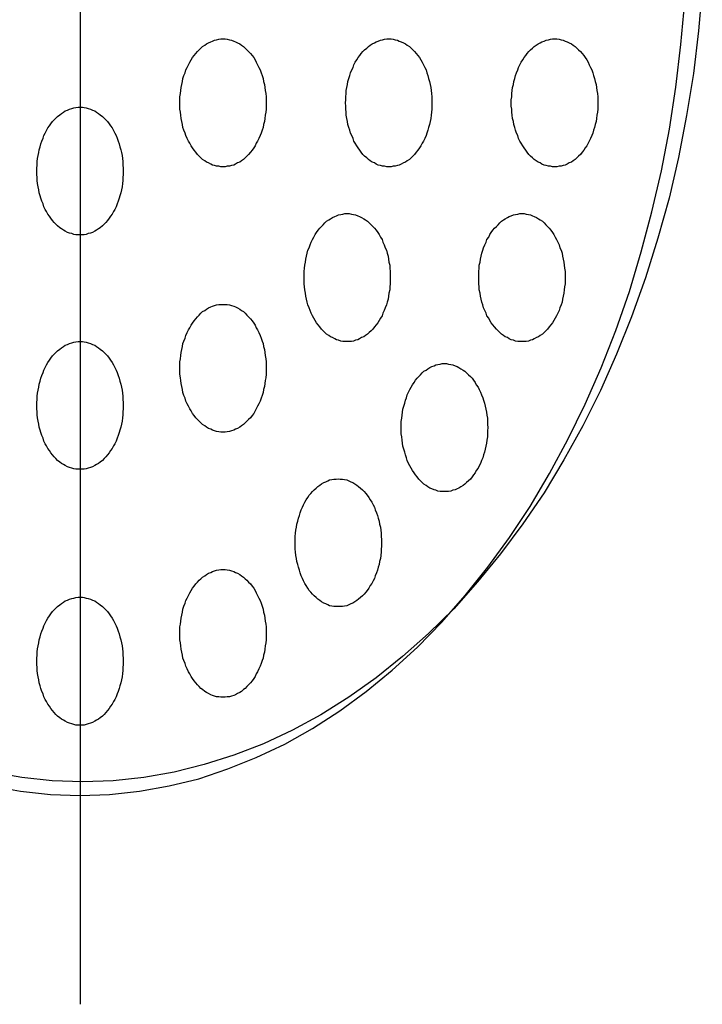
# Model space of a CAD drawing. Extents: x 319 to 3521, y 159 to 2381.
# Drawn here: x 1688 to 1704, y 1138 to 1161 of the extents above; entities that cross this region are included whole.
import ezdxf

# ---------------------------------------------------------------- set-up
doc = ezdxf.new("R2010")
doc.units = 0
doc.header["$LTSCALE"] = 100
doc.linetypes.add('CENTER', pattern=[2, 1.25, -0.25, 0.25, -0.25])
doc.layers.add('CENTER', color=3, linetype='CENTER')
doc.layers.add('SJC2', color=7, linetype='CONTINUOUS')

msp = doc.modelspace()

# ---------------------------------------------------------------- linework, layer by layer
at = {"layer": 'CENTER'}
msp.add_line((1689.73556, 1188.95886), (1689.73556, 1137.85657), dxfattribs=at)
at = {"layer": 'SJC2'}
for points in [[(1704.33, 1161.7, 0), (1704.24, 1160.7, 0), (1704.12, 1159.7, 0), (1703.96, 1158.71, 0), (1703.77, 1157.73, 0), (1703.55, 1156.77, 0), (1703.29, 1155.83, 0), (1703, 1154.9, 0), (1702.67, 1153.99, 0), (1702.32, 1153.11, 0), (1701.94, 1152.26, 0), (1701.53, 1151.43, 0), (1701.08, 1150.63, 0), (1700.62, 1149.86, 0), (1700.12, 1149.13, 0), (1699.6, 1148.43, 0), (1699.06, 1147.77, 0), (1698.5, 1147.14, 0), (1697.91, 1146.56, 0), (1697.3, 1146.02, 0), (1696.68, 1145.52, 0), (1696.04, 1145.06, 0), (1695.38, 1144.65, 0), (1694.72, 1144.29, 0), (1694.04, 1143.97, 0), (1693.34, 1143.7, 0), (1692.65, 1143.48, 0), (1691.94, 1143.3, 0), (1691.23, 1143.18, 0), (1690.51, 1143.1, 0), (1689.8, 1143.08, 0), (1689.08, 1143.1, 0), (1688.37, 1143.18, 0), (1687.65, 1143.3, 0)], [(1687.64, 1142.98, 0), (1688.34, 1142.86, 0), (1689.04, 1142.78, 0), (1689.74, 1142.76, 0), (1690.43, 1142.78, 0), (1691.13, 1142.86, 0), (1691.83, 1142.98, 0), (1692.52, 1143.15, 0), (1693.2, 1143.38, 0), (1693.87, 1143.65, 0), (1694.54, 1143.96, 0), (1695.19, 1144.33, 0), (1695.83, 1144.74, 0), (1696.45, 1145.2, 0), (1697.06, 1145.7, 0), (1697.65, 1146.24, 0), (1698.22, 1146.82, 0), (1698.77, 1147.45, 0), (1699.3, 1148.11, 0), (1699.81, 1148.81, 0), (1700.29, 1149.54, 0), (1700.75, 1150.31, 0), (1701.18, 1151.11, 0), (1701.58, 1151.94, 0), (1701.96, 1152.79, 0), (1702.3, 1153.67, 0), (1702.62, 1154.58, 0), (1702.9, 1155.51, 0), (1703.15, 1156.45, 0), (1703.37, 1157.41, 0), (1703.56, 1158.39, 0), (1703.71, 1159.38, 0), (1703.83, 1160.38, 0), (1703.92, 1161.38, 0)], [(1693.09, 1157.51, 0), (1693.04, 1157.51, 0), (1692.99, 1157.52, 0), (1692.94, 1157.52, 0), (1692.89, 1157.54, 0), (1692.84, 1157.55, 0), (1692.8, 1157.57, 0), (1692.75, 1157.6, 0), (1692.7, 1157.62, 0), (1692.66, 1157.65, 0), (1692.61, 1157.68, 0), (1692.57, 1157.72, 0), (1692.53, 1157.76, 0), (1692.49, 1157.8, 0), (1692.45, 1157.85, 0), (1692.41, 1157.9, 0), (1692.37, 1157.95, 0), (1692.34, 1158, 0), (1692.31, 1158.06, 0), (1692.28, 1158.11, 0), (1692.25, 1158.17, 0), (1692.22, 1158.24, 0), (1692.2, 1158.3, 0), (1692.17, 1158.37, 0), (1692.15, 1158.43, 0), (1692.14, 1158.5, 0), (1692.12, 1158.57, 0), (1692.11, 1158.64, 0), (1692.1, 1158.72, 0), (1692.09, 1158.79, 0), (1692.08, 1158.86, 0), (1692.08, 1158.93, 0), (1692.08, 1159.01, 0), (1692.08, 1159.08, 0), (1692.08, 1159.15, 0), (1692.09, 1159.23, 0), (1692.1, 1159.3, 0), (1692.11, 1159.37, 0), (1692.12, 1159.44, 0), (1692.14, 1159.51, 0), (1692.15, 1159.58, 0), (1692.17, 1159.65, 0), (1692.2, 1159.71, 0), (1692.22, 1159.78, 0), (1692.25, 1159.84, 0), (1692.28, 1159.9, 0), (1692.31, 1159.96, 0), (1692.34, 1160.02, 0), (1692.37, 1160.07, 0), (1692.41, 1160.12, 0), (1692.45, 1160.17, 0), (1692.49, 1160.21, 0), (1692.53, 1160.25, 0), (1692.57, 1160.29, 0), (1692.61, 1160.33, 0), (1692.66, 1160.36, 0), (1692.7, 1160.39, 0), (1692.75, 1160.42, 0), (1692.8, 1160.44, 0), (1692.84, 1160.46, 0), (1692.89, 1160.48, 0), (1692.94, 1160.49, 0), (1692.99, 1160.5, 0), (1693.04, 1160.51, 0), (1693.09, 1160.51, 0), (1693.14, 1160.51, 0), (1693.19, 1160.5, 0), (1693.24, 1160.49, 0), (1693.29, 1160.48, 0), (1693.34, 1160.46, 0), (1693.38, 1160.44, 0), (1693.43, 1160.42, 0), (1693.48, 1160.39, 0), (1693.52, 1160.36, 0), (1693.57, 1160.33, 0), (1693.61, 1160.29, 0), (1693.65, 1160.25, 0), (1693.69, 1160.21, 0), (1693.73, 1160.17, 0), (1693.77, 1160.12, 0), (1693.81, 1160.07, 0), (1693.84, 1160.02, 0), (1693.87, 1159.96, 0), (1693.9, 1159.9, 0), (1693.93, 1159.84, 0), (1693.96, 1159.78, 0), (1693.98, 1159.71, 0), (1694.01, 1159.65, 0), (1694.03, 1159.58, 0), (1694.04, 1159.51, 0), (1694.06, 1159.44, 0), (1694.07, 1159.37, 0), (1694.08, 1159.3, 0), (1694.09, 1159.23, 0), (1694.1, 1159.15, 0), (1694.1, 1159.08, 0), (1694.1, 1159.01, 0), (1694.1, 1158.93, 0), (1694.1, 1158.86, 0), (1694.09, 1158.79, 0), (1694.08, 1158.72, 0), (1694.07, 1158.64, 0), (1694.06, 1158.57, 0), (1694.04, 1158.5, 0), (1694.03, 1158.43, 0), (1694.01, 1158.37, 0), (1693.98, 1158.3, 0), (1693.96, 1158.24, 0), (1693.93, 1158.17, 0), (1693.9, 1158.11, 0), (1693.87, 1158.06, 0), (1693.84, 1158, 0), (1693.81, 1157.95, 0), (1693.77, 1157.9, 0), (1693.73, 1157.85, 0), (1693.69, 1157.8, 0), (1693.65, 1157.76, 0), (1693.61, 1157.72, 0), (1693.57, 1157.68, 0), (1693.52, 1157.65, 0), (1693.48, 1157.62, 0), (1693.43, 1157.6, 0), (1693.38, 1157.57, 0), (1693.34, 1157.55, 0), (1693.29, 1157.54, 0), (1693.24, 1157.52, 0), (1693.19, 1157.52, 0), (1693.14, 1157.51, 0), (1693.09, 1157.51, 0)], [(1696.98, 1157.51, 0), (1696.93, 1157.51, 0), (1696.88, 1157.52, 0), (1696.83, 1157.52, 0), (1696.78, 1157.54, 0), (1696.73, 1157.55, 0), (1696.68, 1157.57, 0), (1696.64, 1157.6, 0), (1696.59, 1157.62, 0), (1696.54, 1157.65, 0), (1696.5, 1157.68, 0), (1696.46, 1157.72, 0), (1696.41, 1157.76, 0), (1696.37, 1157.8, 0), (1696.33, 1157.85, 0), (1696.3, 1157.9, 0), (1696.26, 1157.95, 0), (1696.23, 1158, 0), (1696.19, 1158.06, 0), (1696.16, 1158.11, 0), (1696.14, 1158.17, 0), (1696.11, 1158.24, 0), (1696.08, 1158.3, 0), (1696.06, 1158.37, 0), (1696.04, 1158.43, 0), (1696.02, 1158.5, 0), (1696.01, 1158.57, 0), (1695.99, 1158.64, 0), (1695.98, 1158.72, 0), (1695.98, 1158.79, 0), (1695.97, 1158.86, 0), (1695.97, 1158.93, 0), (1695.96, 1159.01, 0), (1695.97, 1159.08, 0), (1695.97, 1159.15, 0), (1695.98, 1159.23, 0), (1695.98, 1159.3, 0), (1695.99, 1159.37, 0), (1696.01, 1159.44, 0), (1696.02, 1159.51, 0), (1696.04, 1159.58, 0), (1696.06, 1159.65, 0), (1696.08, 1159.71, 0), (1696.11, 1159.78, 0), (1696.14, 1159.84, 0), (1696.16, 1159.9, 0), (1696.19, 1159.96, 0), (1696.23, 1160.02, 0), (1696.26, 1160.07, 0), (1696.3, 1160.12, 0), (1696.33, 1160.17, 0), (1696.37, 1160.21, 0), (1696.41, 1160.25, 0), (1696.46, 1160.29, 0), (1696.5, 1160.33, 0), (1696.54, 1160.36, 0), (1696.59, 1160.39, 0), (1696.64, 1160.42, 0), (1696.68, 1160.44, 0), (1696.73, 1160.46, 0), (1696.78, 1160.48, 0), (1696.83, 1160.49, 0), (1696.88, 1160.5, 0), (1696.93, 1160.51, 0), (1696.98, 1160.51, 0), (1697.03, 1160.51, 0), (1697.08, 1160.5, 0), (1697.13, 1160.49, 0), (1697.18, 1160.48, 0), (1697.22, 1160.46, 0), (1697.27, 1160.44, 0), (1697.32, 1160.42, 0), (1697.37, 1160.39, 0), (1697.41, 1160.36, 0), (1697.46, 1160.33, 0), (1697.5, 1160.29, 0), (1697.54, 1160.25, 0), (1697.58, 1160.21, 0), (1697.62, 1160.17, 0), (1697.66, 1160.12, 0), (1697.7, 1160.07, 0), (1697.73, 1160.02, 0), (1697.76, 1159.96, 0), (1697.79, 1159.9, 0), (1697.82, 1159.84, 0), (1697.85, 1159.78, 0), (1697.87, 1159.71, 0), (1697.89, 1159.65, 0), (1697.91, 1159.58, 0), (1697.93, 1159.51, 0), (1697.95, 1159.44, 0), (1697.96, 1159.37, 0), (1697.97, 1159.3, 0), (1697.98, 1159.23, 0), (1697.99, 1159.15, 0), (1697.99, 1159.08, 0), (1697.99, 1159.01, 0), (1697.99, 1158.93, 0), (1697.99, 1158.86, 0), (1697.98, 1158.79, 0), (1697.97, 1158.72, 0), (1697.96, 1158.64, 0), (1697.95, 1158.57, 0), (1697.93, 1158.5, 0), (1697.91, 1158.43, 0), (1697.89, 1158.37, 0), (1697.87, 1158.3, 0), (1697.85, 1158.24, 0), (1697.82, 1158.17, 0), (1697.79, 1158.11, 0), (1697.76, 1158.06, 0), (1697.73, 1158, 0), (1697.7, 1157.95, 0), (1697.66, 1157.9, 0), (1697.62, 1157.85, 0), (1697.58, 1157.8, 0), (1697.54, 1157.76, 0), (1697.5, 1157.72, 0), (1697.46, 1157.68, 0), (1697.41, 1157.65, 0), (1697.37, 1157.62, 0), (1697.32, 1157.6, 0), (1697.27, 1157.57, 0), (1697.22, 1157.55, 0), (1697.18, 1157.54, 0), (1697.13, 1157.52, 0), (1697.08, 1157.52, 0), (1697.03, 1157.51, 0), (1696.98, 1157.51, 0)], [(1700.87, 1157.51, 0), (1700.82, 1157.51, 0), (1700.77, 1157.52, 0), (1700.72, 1157.52, 0), (1700.67, 1157.54, 0), (1700.62, 1157.55, 0), (1700.57, 1157.57, 0), (1700.53, 1157.6, 0), (1700.48, 1157.62, 0), (1700.43, 1157.65, 0), (1700.39, 1157.68, 0), (1700.35, 1157.72, 0), (1700.3, 1157.76, 0), (1700.26, 1157.8, 0), (1700.22, 1157.85, 0), (1700.19, 1157.9, 0), (1700.15, 1157.95, 0), (1700.12, 1158, 0), (1700.08, 1158.06, 0), (1700.05, 1158.11, 0), (1700.02, 1158.17, 0), (1700, 1158.24, 0), (1699.97, 1158.3, 0), (1699.95, 1158.37, 0), (1699.93, 1158.43, 0), (1699.91, 1158.5, 0), (1699.9, 1158.57, 0), (1699.88, 1158.64, 0), (1699.87, 1158.72, 0), (1699.86, 1158.79, 0), (1699.86, 1158.86, 0), (1699.85, 1158.93, 0), (1699.85, 1159.01, 0), (1699.85, 1159.08, 0), (1699.86, 1159.15, 0), (1699.86, 1159.23, 0), (1699.87, 1159.3, 0), (1699.88, 1159.37, 0), (1699.9, 1159.44, 0), (1699.91, 1159.51, 0), (1699.93, 1159.58, 0), (1699.95, 1159.65, 0), (1699.97, 1159.71, 0), (1700, 1159.78, 0), (1700.02, 1159.84, 0), (1700.05, 1159.9, 0), (1700.08, 1159.96, 0), (1700.12, 1160.02, 0), (1700.15, 1160.07, 0), (1700.19, 1160.12, 0), (1700.22, 1160.17, 0), (1700.26, 1160.21, 0), (1700.3, 1160.25, 0), (1700.35, 1160.29, 0), (1700.39, 1160.33, 0), (1700.43, 1160.36, 0), (1700.48, 1160.39, 0), (1700.53, 1160.42, 0), (1700.57, 1160.44, 0), (1700.62, 1160.46, 0), (1700.67, 1160.48, 0), (1700.72, 1160.49, 0), (1700.77, 1160.5, 0), (1700.82, 1160.51, 0), (1700.87, 1160.51, 0), (1700.92, 1160.51, 0), (1700.97, 1160.5, 0), (1701.02, 1160.49, 0), (1701.07, 1160.48, 0), (1701.11, 1160.46, 0), (1701.16, 1160.44, 0), (1701.21, 1160.42, 0), (1701.26, 1160.39, 0), (1701.3, 1160.36, 0), (1701.35, 1160.33, 0), (1701.39, 1160.29, 0), (1701.43, 1160.25, 0), (1701.47, 1160.21, 0), (1701.51, 1160.17, 0), (1701.55, 1160.12, 0), (1701.58, 1160.07, 0), (1701.62, 1160.02, 0), (1701.65, 1159.96, 0), (1701.68, 1159.9, 0), (1701.71, 1159.84, 0), (1701.74, 1159.78, 0), (1701.76, 1159.71, 0), (1701.78, 1159.65, 0), (1701.8, 1159.58, 0), (1701.82, 1159.51, 0), (1701.84, 1159.44, 0), (1701.85, 1159.37, 0), (1701.86, 1159.3, 0), (1701.87, 1159.23, 0), (1701.88, 1159.15, 0), (1701.88, 1159.08, 0), (1701.88, 1159.01, 0), (1701.88, 1158.93, 0), (1701.88, 1158.86, 0), (1701.87, 1158.79, 0), (1701.86, 1158.72, 0), (1701.85, 1158.64, 0), (1701.84, 1158.57, 0), (1701.82, 1158.5, 0), (1701.8, 1158.43, 0), (1701.78, 1158.37, 0), (1701.76, 1158.3, 0), (1701.74, 1158.24, 0), (1701.71, 1158.17, 0), (1701.68, 1158.11, 0), (1701.65, 1158.06, 0), (1701.62, 1158, 0), (1701.58, 1157.95, 0), (1701.55, 1157.9, 0), (1701.51, 1157.85, 0), (1701.47, 1157.8, 0), (1701.43, 1157.76, 0), (1701.39, 1157.72, 0), (1701.35, 1157.68, 0), (1701.3, 1157.65, 0), (1701.26, 1157.62, 0), (1701.21, 1157.6, 0), (1701.16, 1157.57, 0), (1701.11, 1157.55, 0), (1701.07, 1157.54, 0), (1701.02, 1157.52, 0), (1700.97, 1157.52, 0), (1700.92, 1157.51, 0), (1700.87, 1157.51, 0)], [(1689.74, 1155.91, 0), (1689.69, 1155.91, 0), (1689.64, 1155.91, 0), (1689.59, 1155.92, 0), (1689.54, 1155.94, 0), (1689.49, 1155.95, 0), (1689.44, 1155.97, 0), (1689.39, 1156, 0), (1689.35, 1156.02, 0), (1689.3, 1156.05, 0), (1689.26, 1156.08, 0), (1689.21, 1156.12, 0), (1689.17, 1156.16, 0), (1689.13, 1156.2, 0), (1689.09, 1156.25, 0), (1689.05, 1156.3, 0), (1689.02, 1156.35, 0), (1688.98, 1156.4, 0), (1688.95, 1156.46, 0), (1688.92, 1156.51, 0), (1688.89, 1156.57, 0), (1688.87, 1156.64, 0), (1688.84, 1156.7, 0), (1688.82, 1156.77, 0), (1688.8, 1156.83, 0), (1688.78, 1156.9, 0), (1688.77, 1156.97, 0), (1688.75, 1157.04, 0), (1688.74, 1157.12, 0), (1688.73, 1157.19, 0), (1688.73, 1157.26, 0), (1688.72, 1157.33, 0), (1688.72, 1157.41, 0), (1688.72, 1157.48, 0), (1688.73, 1157.55, 0), (1688.73, 1157.63, 0), (1688.74, 1157.7, 0), (1688.75, 1157.77, 0), (1688.77, 1157.84, 0), (1688.78, 1157.91, 0), (1688.8, 1157.98, 0), (1688.82, 1158.05, 0), (1688.84, 1158.11, 0), (1688.87, 1158.18, 0), (1688.89, 1158.24, 0), (1688.92, 1158.3, 0), (1688.95, 1158.36, 0), (1688.98, 1158.42, 0), (1689.02, 1158.47, 0), (1689.05, 1158.52, 0), (1689.09, 1158.57, 0), (1689.13, 1158.61, 0), (1689.17, 1158.65, 0), (1689.21, 1158.69, 0), (1689.26, 1158.73, 0), (1689.3, 1158.76, 0), (1689.35, 1158.79, 0), (1689.39, 1158.82, 0), (1689.44, 1158.84, 0), (1689.49, 1158.86, 0), (1689.54, 1158.88, 0), (1689.59, 1158.89, 0), (1689.64, 1158.9, 0), (1689.69, 1158.91, 0), (1689.74, 1158.91, 0), (1689.79, 1158.91, 0), (1689.83, 1158.9, 0), (1689.88, 1158.89, 0), (1689.93, 1158.88, 0), (1689.98, 1158.86, 0), (1690.03, 1158.84, 0), (1690.08, 1158.82, 0), (1690.12, 1158.79, 0), (1690.17, 1158.76, 0), (1690.21, 1158.73, 0), (1690.26, 1158.69, 0), (1690.3, 1158.65, 0), (1690.34, 1158.61, 0), (1690.38, 1158.57, 0), (1690.42, 1158.52, 0), (1690.45, 1158.47, 0), (1690.49, 1158.42, 0), (1690.52, 1158.36, 0), (1690.55, 1158.3, 0), (1690.58, 1158.24, 0), (1690.61, 1158.18, 0), (1690.63, 1158.11, 0), (1690.65, 1158.05, 0), (1690.67, 1157.98, 0), (1690.69, 1157.91, 0), (1690.71, 1157.84, 0), (1690.72, 1157.77, 0), (1690.73, 1157.7, 0), (1690.74, 1157.63, 0), (1690.74, 1157.55, 0), (1690.75, 1157.48, 0), (1690.75, 1157.41, 0), (1690.75, 1157.33, 0), (1690.74, 1157.26, 0), (1690.74, 1157.19, 0), (1690.73, 1157.12, 0), (1690.72, 1157.04, 0), (1690.71, 1156.97, 0), (1690.69, 1156.9, 0), (1690.67, 1156.83, 0), (1690.65, 1156.77, 0), (1690.63, 1156.7, 0), (1690.61, 1156.64, 0), (1690.58, 1156.57, 0), (1690.55, 1156.51, 0), (1690.52, 1156.46, 0), (1690.49, 1156.4, 0), (1690.45, 1156.35, 0), (1690.42, 1156.3, 0), (1690.38, 1156.25, 0), (1690.34, 1156.2, 0), (1690.3, 1156.16, 0), (1690.26, 1156.12, 0), (1690.21, 1156.08, 0), (1690.17, 1156.05, 0), (1690.12, 1156.02, 0), (1690.08, 1156, 0), (1690.03, 1155.97, 0), (1689.98, 1155.95, 0), (1689.93, 1155.94, 0), (1689.88, 1155.92, 0), (1689.83, 1155.91, 0), (1689.79, 1155.91, 0), (1689.74, 1155.91, 0)], [(1696, 1153.41, 0), (1695.95, 1153.41, 0), (1695.9, 1153.41, 0), (1695.85, 1153.42, 0), (1695.8, 1153.44, 0), (1695.75, 1153.45, 0), (1695.71, 1153.47, 0), (1695.66, 1153.5, 0), (1695.61, 1153.52, 0), (1695.57, 1153.55, 0), (1695.52, 1153.58, 0), (1695.48, 1153.62, 0), (1695.44, 1153.66, 0), (1695.4, 1153.7, 0), (1695.36, 1153.75, 0), (1695.32, 1153.8, 0), (1695.28, 1153.85, 0), (1695.25, 1153.9, 0), (1695.22, 1153.96, 0), (1695.19, 1154.01, 0), (1695.16, 1154.07, 0), (1695.13, 1154.14, 0), (1695.11, 1154.2, 0), (1695.08, 1154.27, 0), (1695.06, 1154.33, 0), (1695.05, 1154.4, 0), (1695.03, 1154.47, 0), (1695.02, 1154.54, 0), (1695.01, 1154.62, 0), (1695, 1154.69, 0), (1694.99, 1154.76, 0), (1694.99, 1154.83, 0), (1694.99, 1154.91, 0), (1694.99, 1154.98, 0), (1694.99, 1155.05, 0), (1695, 1155.13, 0), (1695.01, 1155.2, 0), (1695.02, 1155.27, 0), (1695.03, 1155.34, 0), (1695.05, 1155.41, 0), (1695.06, 1155.48, 0), (1695.08, 1155.55, 0), (1695.11, 1155.61, 0), (1695.13, 1155.68, 0), (1695.16, 1155.74, 0), (1695.19, 1155.8, 0), (1695.22, 1155.86, 0), (1695.25, 1155.92, 0), (1695.28, 1155.97, 0), (1695.32, 1156.02, 0), (1695.36, 1156.07, 0), (1695.4, 1156.11, 0), (1695.44, 1156.15, 0), (1695.48, 1156.19, 0), (1695.52, 1156.23, 0), (1695.57, 1156.26, 0), (1695.61, 1156.29, 0), (1695.66, 1156.32, 0), (1695.71, 1156.34, 0), (1695.75, 1156.36, 0), (1695.8, 1156.38, 0), (1695.85, 1156.39, 0), (1695.9, 1156.4, 0), (1695.95, 1156.41, 0), (1696, 1156.41, 0), (1696.05, 1156.41, 0), (1696.1, 1156.4, 0), (1696.15, 1156.39, 0), (1696.2, 1156.38, 0), (1696.25, 1156.36, 0), (1696.29, 1156.34, 0), (1696.34, 1156.32, 0), (1696.39, 1156.29, 0), (1696.43, 1156.26, 0), (1696.48, 1156.23, 0), (1696.52, 1156.19, 0), (1696.56, 1156.15, 0), (1696.6, 1156.11, 0), (1696.64, 1156.07, 0), (1696.68, 1156.02, 0), (1696.72, 1155.97, 0), (1696.75, 1155.92, 0), (1696.78, 1155.86, 0), (1696.82, 1155.8, 0), (1696.84, 1155.74, 0), (1696.87, 1155.68, 0), (1696.89, 1155.61, 0), (1696.92, 1155.55, 0), (1696.94, 1155.48, 0), (1696.96, 1155.41, 0), (1696.97, 1155.34, 0), (1696.98, 1155.27, 0), (1697, 1155.2, 0), (1697, 1155.13, 0), (1697.01, 1155.05, 0), (1697.01, 1154.98, 0), (1697.01, 1154.91, 0), (1697.01, 1154.83, 0), (1697.01, 1154.76, 0), (1697, 1154.69, 0), (1697, 1154.62, 0), (1696.98, 1154.54, 0), (1696.97, 1154.47, 0), (1696.96, 1154.4, 0), (1696.94, 1154.33, 0), (1696.92, 1154.27, 0), (1696.89, 1154.2, 0), (1696.87, 1154.14, 0), (1696.84, 1154.07, 0), (1696.82, 1154.01, 0), (1696.78, 1153.96, 0), (1696.75, 1153.9, 0), (1696.72, 1153.85, 0), (1696.68, 1153.8, 0), (1696.64, 1153.75, 0), (1696.6, 1153.7, 0), (1696.56, 1153.66, 0), (1696.52, 1153.62, 0), (1696.48, 1153.58, 0), (1696.43, 1153.55, 0), (1696.39, 1153.52, 0), (1696.34, 1153.5, 0), (1696.29, 1153.47, 0), (1696.25, 1153.45, 0), (1696.2, 1153.44, 0), (1696.15, 1153.42, 0), (1696.1, 1153.41, 0), (1696.05, 1153.41, 0), (1696, 1153.41, 0)], [(1700.1, 1153.41, 0), (1700.05, 1153.41, 0), (1700, 1153.41, 0), (1699.95, 1153.42, 0), (1699.9, 1153.44, 0), (1699.85, 1153.45, 0), (1699.8, 1153.47, 0), (1699.76, 1153.5, 0), (1699.71, 1153.52, 0), (1699.67, 1153.55, 0), (1699.62, 1153.58, 0), (1699.58, 1153.62, 0), (1699.54, 1153.66, 0), (1699.5, 1153.7, 0), (1699.46, 1153.75, 0), (1699.42, 1153.8, 0), (1699.38, 1153.85, 0), (1699.35, 1153.9, 0), (1699.32, 1153.96, 0), (1699.28, 1154.01, 0), (1699.26, 1154.07, 0), (1699.23, 1154.14, 0), (1699.2, 1154.2, 0), (1699.18, 1154.27, 0), (1699.16, 1154.33, 0), (1699.14, 1154.4, 0), (1699.13, 1154.47, 0), (1699.12, 1154.54, 0), (1699.1, 1154.62, 0), (1699.1, 1154.69, 0), (1699.09, 1154.76, 0), (1699.09, 1154.83, 0), (1699.09, 1154.91, 0), (1699.09, 1154.98, 0), (1699.09, 1155.05, 0), (1699.1, 1155.13, 0), (1699.1, 1155.2, 0), (1699.12, 1155.27, 0), (1699.13, 1155.34, 0), (1699.14, 1155.41, 0), (1699.16, 1155.48, 0), (1699.18, 1155.55, 0), (1699.2, 1155.61, 0), (1699.23, 1155.68, 0), (1699.26, 1155.74, 0), (1699.28, 1155.8, 0), (1699.32, 1155.86, 0), (1699.35, 1155.92, 0), (1699.38, 1155.97, 0), (1699.42, 1156.02, 0), (1699.46, 1156.07, 0), (1699.5, 1156.11, 0), (1699.54, 1156.15, 0), (1699.58, 1156.19, 0), (1699.62, 1156.23, 0), (1699.67, 1156.26, 0), (1699.71, 1156.29, 0), (1699.76, 1156.32, 0), (1699.8, 1156.34, 0), (1699.85, 1156.36, 0), (1699.9, 1156.38, 0), (1699.95, 1156.39, 0), (1700, 1156.4, 0), (1700.05, 1156.41, 0), (1700.1, 1156.41, 0), (1700.15, 1156.41, 0), (1700.2, 1156.4, 0), (1700.25, 1156.39, 0), (1700.3, 1156.38, 0), (1700.35, 1156.36, 0), (1700.39, 1156.34, 0), (1700.44, 1156.32, 0), (1700.49, 1156.29, 0), (1700.53, 1156.26, 0), (1700.58, 1156.23, 0), (1700.62, 1156.19, 0), (1700.66, 1156.15, 0), (1700.7, 1156.11, 0), (1700.74, 1156.07, 0), (1700.78, 1156.02, 0), (1700.82, 1155.97, 0), (1700.85, 1155.92, 0), (1700.88, 1155.86, 0), (1700.91, 1155.8, 0), (1700.94, 1155.74, 0), (1700.97, 1155.68, 0), (1700.99, 1155.61, 0), (1701.02, 1155.55, 0), (1701.04, 1155.48, 0), (1701.05, 1155.41, 0), (1701.07, 1155.34, 0), (1701.08, 1155.27, 0), (1701.09, 1155.2, 0), (1701.1, 1155.13, 0), (1701.11, 1155.05, 0), (1701.11, 1154.98, 0), (1701.11, 1154.91, 0), (1701.11, 1154.83, 0), (1701.11, 1154.76, 0), (1701.1, 1154.69, 0), (1701.09, 1154.62, 0), (1701.08, 1154.54, 0), (1701.07, 1154.47, 0), (1701.05, 1154.4, 0), (1701.04, 1154.33, 0), (1701.02, 1154.27, 0), (1700.99, 1154.2, 0), (1700.97, 1154.14, 0), (1700.94, 1154.07, 0), (1700.91, 1154.01, 0), (1700.88, 1153.96, 0), (1700.85, 1153.9, 0), (1700.82, 1153.85, 0), (1700.78, 1153.8, 0), (1700.74, 1153.75, 0), (1700.7, 1153.7, 0), (1700.66, 1153.66, 0), (1700.62, 1153.62, 0), (1700.58, 1153.58, 0), (1700.53, 1153.55, 0), (1700.49, 1153.52, 0), (1700.44, 1153.5, 0), (1700.39, 1153.47, 0), (1700.35, 1153.45, 0), (1700.3, 1153.44, 0), (1700.25, 1153.42, 0), (1700.2, 1153.41, 0), (1700.15, 1153.41, 0), (1700.1, 1153.41, 0)], [(1693.09, 1151.28, 0), (1693.04, 1151.28, 0), (1692.99, 1151.29, 0), (1692.94, 1151.3, 0), (1692.89, 1151.31, 0), (1692.84, 1151.33, 0), (1692.8, 1151.35, 0), (1692.75, 1151.37, 0), (1692.7, 1151.4, 0), (1692.66, 1151.43, 0), (1692.61, 1151.46, 0), (1692.57, 1151.5, 0), (1692.53, 1151.54, 0), (1692.49, 1151.58, 0), (1692.45, 1151.62, 0), (1692.41, 1151.67, 0), (1692.37, 1151.72, 0), (1692.34, 1151.78, 0), (1692.31, 1151.83, 0), (1692.28, 1151.89, 0), (1692.25, 1151.95, 0), (1692.22, 1152.01, 0), (1692.2, 1152.08, 0), (1692.17, 1152.14, 0), (1692.15, 1152.21, 0), (1692.14, 1152.28, 0), (1692.12, 1152.35, 0), (1692.11, 1152.42, 0), (1692.1, 1152.49, 0), (1692.09, 1152.56, 0), (1692.08, 1152.64, 0), (1692.08, 1152.71, 0), (1692.08, 1152.78, 0), (1692.08, 1152.86, 0), (1692.08, 1152.93, 0), (1692.09, 1153, 0), (1692.1, 1153.08, 0), (1692.11, 1153.15, 0), (1692.12, 1153.22, 0), (1692.14, 1153.29, 0), (1692.15, 1153.36, 0), (1692.17, 1153.42, 0), (1692.2, 1153.49, 0), (1692.22, 1153.55, 0), (1692.25, 1153.62, 0), (1692.28, 1153.68, 0), (1692.31, 1153.73, 0), (1692.34, 1153.79, 0), (1692.37, 1153.84, 0), (1692.41, 1153.89, 0), (1692.45, 1153.94, 0), (1692.49, 1153.99, 0), (1692.53, 1154.03, 0), (1692.57, 1154.07, 0), (1692.61, 1154.11, 0), (1692.66, 1154.14, 0), (1692.7, 1154.17, 0), (1692.75, 1154.2, 0), (1692.8, 1154.22, 0), (1692.84, 1154.24, 0), (1692.89, 1154.25, 0), (1692.94, 1154.27, 0), (1692.99, 1154.28, 0), (1693.04, 1154.28, 0), (1693.09, 1154.28, 0), (1693.14, 1154.28, 0), (1693.19, 1154.28, 0), (1693.24, 1154.27, 0), (1693.29, 1154.25, 0), (1693.34, 1154.24, 0), (1693.38, 1154.22, 0), (1693.43, 1154.2, 0), (1693.48, 1154.17, 0), (1693.52, 1154.14, 0), (1693.57, 1154.11, 0), (1693.61, 1154.07, 0), (1693.65, 1154.03, 0), (1693.69, 1153.99, 0), (1693.73, 1153.94, 0), (1693.77, 1153.89, 0), (1693.81, 1153.84, 0), (1693.84, 1153.79, 0), (1693.87, 1153.73, 0), (1693.9, 1153.68, 0), (1693.93, 1153.62, 0), (1693.96, 1153.55, 0), (1693.98, 1153.49, 0), (1694.01, 1153.42, 0), (1694.03, 1153.36, 0), (1694.04, 1153.29, 0), (1694.06, 1153.22, 0), (1694.07, 1153.15, 0), (1694.08, 1153.08, 0), (1694.09, 1153, 0), (1694.1, 1152.93, 0), (1694.1, 1152.86, 0), (1694.1, 1152.78, 0), (1694.1, 1152.71, 0), (1694.1, 1152.64, 0), (1694.09, 1152.56, 0), (1694.08, 1152.49, 0), (1694.07, 1152.42, 0), (1694.06, 1152.35, 0), (1694.04, 1152.28, 0), (1694.03, 1152.21, 0), (1694.01, 1152.14, 0), (1693.98, 1152.08, 0), (1693.96, 1152.01, 0), (1693.93, 1151.95, 0), (1693.9, 1151.89, 0), (1693.87, 1151.83, 0), (1693.84, 1151.78, 0), (1693.81, 1151.72, 0), (1693.77, 1151.67, 0), (1693.73, 1151.62, 0), (1693.69, 1151.58, 0), (1693.65, 1151.54, 0), (1693.61, 1151.5, 0), (1693.57, 1151.46, 0), (1693.52, 1151.43, 0), (1693.48, 1151.4, 0), (1693.43, 1151.37, 0), (1693.38, 1151.35, 0), (1693.34, 1151.33, 0), (1693.29, 1151.31, 0), (1693.24, 1151.3, 0), (1693.19, 1151.29, 0), (1693.14, 1151.28, 0), (1693.09, 1151.28, 0)], [(1689.74, 1150.41, 0), (1689.69, 1150.41, 0), (1689.64, 1150.41, 0), (1689.59, 1150.42, 0), (1689.54, 1150.44, 0), (1689.49, 1150.45, 0), (1689.44, 1150.47, 0), (1689.39, 1150.5, 0), (1689.35, 1150.52, 0), (1689.3, 1150.55, 0), (1689.26, 1150.58, 0), (1689.21, 1150.62, 0), (1689.17, 1150.66, 0), (1689.13, 1150.7, 0), (1689.09, 1150.75, 0), (1689.05, 1150.8, 0), (1689.02, 1150.85, 0), (1688.98, 1150.9, 0), (1688.95, 1150.96, 0), (1688.92, 1151.01, 0), (1688.89, 1151.07, 0), (1688.87, 1151.14, 0), (1688.84, 1151.2, 0), (1688.82, 1151.27, 0), (1688.8, 1151.33, 0), (1688.78, 1151.4, 0), (1688.77, 1151.47, 0), (1688.75, 1151.54, 0), (1688.74, 1151.62, 0), (1688.73, 1151.69, 0), (1688.73, 1151.76, 0), (1688.72, 1151.83, 0), (1688.72, 1151.91, 0), (1688.72, 1151.98, 0), (1688.73, 1152.05, 0), (1688.73, 1152.13, 0), (1688.74, 1152.2, 0), (1688.75, 1152.27, 0), (1688.77, 1152.34, 0), (1688.78, 1152.41, 0), (1688.8, 1152.48, 0), (1688.82, 1152.55, 0), (1688.84, 1152.61, 0), (1688.87, 1152.68, 0), (1688.89, 1152.74, 0), (1688.92, 1152.8, 0), (1688.95, 1152.86, 0), (1688.98, 1152.92, 0), (1689.02, 1152.97, 0), (1689.05, 1153.02, 0), (1689.09, 1153.07, 0), (1689.13, 1153.11, 0), (1689.17, 1153.15, 0), (1689.21, 1153.19, 0), (1689.26, 1153.23, 0), (1689.3, 1153.26, 0), (1689.35, 1153.29, 0), (1689.39, 1153.32, 0), (1689.44, 1153.34, 0), (1689.49, 1153.36, 0), (1689.54, 1153.38, 0), (1689.59, 1153.39, 0), (1689.64, 1153.4, 0), (1689.69, 1153.41, 0), (1689.74, 1153.41, 0), (1689.79, 1153.41, 0), (1689.83, 1153.4, 0), (1689.88, 1153.39, 0), (1689.93, 1153.38, 0), (1689.98, 1153.36, 0), (1690.03, 1153.34, 0), (1690.08, 1153.32, 0), (1690.12, 1153.29, 0), (1690.17, 1153.26, 0), (1690.21, 1153.23, 0), (1690.26, 1153.19, 0), (1690.3, 1153.15, 0), (1690.34, 1153.11, 0), (1690.38, 1153.07, 0), (1690.42, 1153.02, 0), (1690.45, 1152.97, 0), (1690.49, 1152.92, 0), (1690.52, 1152.86, 0), (1690.55, 1152.8, 0), (1690.58, 1152.74, 0), (1690.61, 1152.68, 0), (1690.63, 1152.61, 0), (1690.65, 1152.55, 0), (1690.67, 1152.48, 0), (1690.69, 1152.41, 0), (1690.71, 1152.34, 0), (1690.72, 1152.27, 0), (1690.73, 1152.2, 0), (1690.74, 1152.13, 0), (1690.74, 1152.05, 0), (1690.75, 1151.98, 0), (1690.75, 1151.91, 0), (1690.75, 1151.83, 0), (1690.74, 1151.76, 0), (1690.74, 1151.69, 0), (1690.73, 1151.62, 0), (1690.72, 1151.54, 0), (1690.71, 1151.47, 0), (1690.69, 1151.4, 0), (1690.67, 1151.33, 0), (1690.65, 1151.27, 0), (1690.63, 1151.2, 0), (1690.61, 1151.14, 0), (1690.58, 1151.07, 0), (1690.55, 1151.01, 0), (1690.52, 1150.96, 0), (1690.49, 1150.9, 0), (1690.45, 1150.85, 0), (1690.42, 1150.8, 0), (1690.38, 1150.75, 0), (1690.34, 1150.7, 0), (1690.3, 1150.66, 0), (1690.26, 1150.62, 0), (1690.21, 1150.58, 0), (1690.17, 1150.55, 0), (1690.12, 1150.52, 0), (1690.08, 1150.5, 0), (1690.03, 1150.47, 0), (1689.98, 1150.45, 0), (1689.93, 1150.44, 0), (1689.88, 1150.42, 0), (1689.83, 1150.41, 0), (1689.79, 1150.41, 0), (1689.74, 1150.41, 0)], [(1698.28, 1149.89, 0), (1698.23, 1149.89, 0), (1698.18, 1149.89, 0), (1698.13, 1149.9, 0), (1698.08, 1149.92, 0), (1698.04, 1149.93, 0), (1697.99, 1149.95, 0), (1697.94, 1149.97, 0), (1697.89, 1150, 0), (1697.85, 1150.03, 0), (1697.8, 1150.06, 0), (1697.76, 1150.1, 0), (1697.72, 1150.14, 0), (1697.68, 1150.18, 0), (1697.64, 1150.23, 0), (1697.6, 1150.28, 0), (1697.57, 1150.33, 0), (1697.53, 1150.38, 0), (1697.5, 1150.44, 0), (1697.47, 1150.49, 0), (1697.44, 1150.55, 0), (1697.41, 1150.62, 0), (1697.39, 1150.68, 0), (1697.37, 1150.75, 0), (1697.35, 1150.81, 0), (1697.33, 1150.88, 0), (1697.31, 1150.95, 0), (1697.3, 1151.02, 0), (1697.29, 1151.09, 0), (1697.28, 1151.17, 0), (1697.27, 1151.24, 0), (1697.27, 1151.31, 0), (1697.27, 1151.39, 0), (1697.27, 1151.46, 0), (1697.27, 1151.53, 0), (1697.28, 1151.61, 0), (1697.29, 1151.68, 0), (1697.3, 1151.75, 0), (1697.31, 1151.82, 0), (1697.33, 1151.89, 0), (1697.35, 1151.96, 0), (1697.37, 1152.03, 0), (1697.39, 1152.09, 0), (1697.41, 1152.16, 0), (1697.44, 1152.22, 0), (1697.47, 1152.28, 0), (1697.5, 1152.34, 0), (1697.53, 1152.39, 0), (1697.57, 1152.45, 0), (1697.6, 1152.5, 0), (1697.64, 1152.55, 0), (1697.68, 1152.59, 0), (1697.72, 1152.63, 0), (1697.76, 1152.67, 0), (1697.8, 1152.71, 0), (1697.85, 1152.74, 0), (1697.89, 1152.77, 0), (1697.94, 1152.8, 0), (1697.99, 1152.82, 0), (1698.04, 1152.84, 0), (1698.08, 1152.86, 0), (1698.13, 1152.87, 0), (1698.18, 1152.88, 0), (1698.23, 1152.89, 0), (1698.28, 1152.89, 0), (1698.33, 1152.89, 0), (1698.38, 1152.88, 0), (1698.43, 1152.87, 0), (1698.48, 1152.86, 0), (1698.53, 1152.84, 0), (1698.58, 1152.82, 0), (1698.62, 1152.8, 0), (1698.67, 1152.77, 0), (1698.72, 1152.74, 0), (1698.76, 1152.71, 0), (1698.8, 1152.67, 0), (1698.85, 1152.63, 0), (1698.89, 1152.59, 0), (1698.93, 1152.55, 0), (1698.96, 1152.5, 0), (1699, 1152.45, 0), (1699.03, 1152.39, 0), (1699.07, 1152.34, 0), (1699.1, 1152.28, 0), (1699.13, 1152.22, 0), (1699.15, 1152.16, 0), (1699.18, 1152.09, 0), (1699.2, 1152.03, 0), (1699.22, 1151.96, 0), (1699.24, 1151.89, 0), (1699.25, 1151.82, 0), (1699.27, 1151.75, 0), (1699.28, 1151.68, 0), (1699.29, 1151.61, 0), (1699.29, 1151.53, 0), (1699.29, 1151.46, 0), (1699.3, 1151.39, 0), (1699.29, 1151.31, 0), (1699.29, 1151.24, 0), (1699.29, 1151.17, 0), (1699.28, 1151.09, 0), (1699.27, 1151.02, 0), (1699.25, 1150.95, 0), (1699.24, 1150.88, 0), (1699.22, 1150.81, 0), (1699.2, 1150.75, 0), (1699.18, 1150.68, 0), (1699.15, 1150.62, 0), (1699.13, 1150.55, 0), (1699.1, 1150.49, 0), (1699.07, 1150.44, 0), (1699.03, 1150.38, 0), (1699, 1150.33, 0), (1698.96, 1150.28, 0), (1698.93, 1150.23, 0), (1698.89, 1150.18, 0), (1698.85, 1150.14, 0), (1698.8, 1150.1, 0), (1698.76, 1150.06, 0), (1698.72, 1150.03, 0), (1698.67, 1150, 0), (1698.62, 1149.97, 0), (1698.58, 1149.95, 0), (1698.53, 1149.93, 0), (1698.48, 1149.92, 0), (1698.43, 1149.9, 0), (1698.38, 1149.89, 0), (1698.33, 1149.89, 0), (1698.28, 1149.89, 0)], [(1695.79, 1147.19, 0), (1695.74, 1147.19, 0), (1695.69, 1147.19, 0), (1695.64, 1147.2, 0), (1695.59, 1147.21, 0), (1695.55, 1147.23, 0), (1695.5, 1147.25, 0), (1695.45, 1147.27, 0), (1695.4, 1147.3, 0), (1695.36, 1147.33, 0), (1695.31, 1147.36, 0), (1695.27, 1147.4, 0), (1695.23, 1147.44, 0), (1695.19, 1147.48, 0), (1695.15, 1147.53, 0), (1695.11, 1147.57, 0), (1695.08, 1147.62, 0), (1695.04, 1147.68, 0), (1695.01, 1147.73, 0), (1694.98, 1147.79, 0), (1694.95, 1147.85, 0), (1694.92, 1147.91, 0), (1694.9, 1147.98, 0), (1694.88, 1148.04, 0), (1694.86, 1148.11, 0), (1694.84, 1148.18, 0), (1694.82, 1148.25, 0), (1694.81, 1148.32, 0), (1694.8, 1148.39, 0), (1694.79, 1148.47, 0), (1694.78, 1148.54, 0), (1694.78, 1148.61, 0), (1694.78, 1148.69, 0), (1694.78, 1148.76, 0), (1694.78, 1148.83, 0), (1694.79, 1148.91, 0), (1694.8, 1148.98, 0), (1694.81, 1149.05, 0), (1694.82, 1149.12, 0), (1694.84, 1149.19, 0), (1694.86, 1149.26, 0), (1694.88, 1149.33, 0), (1694.9, 1149.39, 0), (1694.92, 1149.46, 0), (1694.95, 1149.52, 0), (1694.98, 1149.58, 0), (1695.01, 1149.64, 0), (1695.04, 1149.69, 0), (1695.08, 1149.75, 0), (1695.11, 1149.8, 0), (1695.15, 1149.84, 0), (1695.19, 1149.89, 0), (1695.23, 1149.93, 0), (1695.27, 1149.97, 0), (1695.31, 1150.01, 0), (1695.36, 1150.04, 0), (1695.4, 1150.07, 0), (1695.45, 1150.1, 0), (1695.5, 1150.12, 0), (1695.55, 1150.14, 0), (1695.59, 1150.16, 0), (1695.64, 1150.17, 0), (1695.69, 1150.18, 0), (1695.74, 1150.18, 0), (1695.79, 1150.19, 0), (1695.84, 1150.18, 0), (1695.89, 1150.18, 0), (1695.94, 1150.17, 0), (1695.99, 1150.16, 0), (1696.04, 1150.14, 0), (1696.09, 1150.12, 0), (1696.13, 1150.1, 0), (1696.18, 1150.07, 0), (1696.23, 1150.04, 0), (1696.27, 1150.01, 0), (1696.31, 1149.97, 0), (1696.36, 1149.93, 0), (1696.4, 1149.89, 0), (1696.44, 1149.84, 0), (1696.47, 1149.8, 0), (1696.51, 1149.75, 0), (1696.54, 1149.69, 0), (1696.58, 1149.64, 0), (1696.61, 1149.58, 0), (1696.64, 1149.52, 0), (1696.66, 1149.46, 0), (1696.69, 1149.39, 0), (1696.71, 1149.33, 0), (1696.73, 1149.26, 0), (1696.75, 1149.19, 0), (1696.76, 1149.12, 0), (1696.78, 1149.05, 0), (1696.79, 1148.98, 0), (1696.8, 1148.91, 0), (1696.8, 1148.83, 0), (1696.81, 1148.76, 0), (1696.81, 1148.69, 0), (1696.81, 1148.61, 0), (1696.8, 1148.54, 0), (1696.8, 1148.47, 0), (1696.79, 1148.39, 0), (1696.78, 1148.32, 0), (1696.76, 1148.25, 0), (1696.75, 1148.18, 0), (1696.73, 1148.11, 0), (1696.71, 1148.04, 0), (1696.69, 1147.98, 0), (1696.66, 1147.91, 0), (1696.64, 1147.85, 0), (1696.61, 1147.79, 0), (1696.58, 1147.73, 0), (1696.54, 1147.68, 0), (1696.51, 1147.62, 0), (1696.47, 1147.57, 0), (1696.44, 1147.53, 0), (1696.4, 1147.48, 0), (1696.36, 1147.44, 0), (1696.31, 1147.4, 0), (1696.27, 1147.36, 0), (1696.23, 1147.33, 0), (1696.18, 1147.3, 0), (1696.13, 1147.27, 0), (1696.09, 1147.25, 0), (1696.04, 1147.23, 0), (1695.99, 1147.21, 0), (1695.94, 1147.2, 0), (1695.89, 1147.19, 0), (1695.84, 1147.19, 0), (1695.79, 1147.19, 0)], [(1693.09, 1145.06, 0), (1693.04, 1145.06, 0), (1692.99, 1145.07, 0), (1692.94, 1145.07, 0), (1692.89, 1145.09, 0), (1692.84, 1145.1, 0), (1692.8, 1145.12, 0), (1692.75, 1145.15, 0), (1692.7, 1145.17, 0), (1692.66, 1145.2, 0), (1692.61, 1145.24, 0), (1692.57, 1145.27, 0), (1692.53, 1145.31, 0), (1692.49, 1145.35, 0), (1692.45, 1145.4, 0), (1692.41, 1145.45, 0), (1692.37, 1145.5, 0), (1692.34, 1145.55, 0), (1692.31, 1145.61, 0), (1692.28, 1145.66, 0), (1692.25, 1145.73, 0), (1692.22, 1145.79, 0), (1692.2, 1145.85, 0), (1692.17, 1145.92, 0), (1692.15, 1145.98, 0), (1692.14, 1146.05, 0), (1692.12, 1146.12, 0), (1692.11, 1146.19, 0), (1692.1, 1146.27, 0), (1692.09, 1146.34, 0), (1692.08, 1146.41, 0), (1692.08, 1146.48, 0), (1692.08, 1146.56, 0), (1692.08, 1146.63, 0), (1692.08, 1146.71, 0), (1692.09, 1146.78, 0), (1692.1, 1146.85, 0), (1692.11, 1146.92, 0), (1692.12, 1146.99, 0), (1692.14, 1147.06, 0), (1692.15, 1147.13, 0), (1692.17, 1147.2, 0), (1692.2, 1147.27, 0), (1692.22, 1147.33, 0), (1692.25, 1147.39, 0), (1692.28, 1147.45, 0), (1692.31, 1147.51, 0), (1692.34, 1147.57, 0), (1692.37, 1147.62, 0), (1692.41, 1147.67, 0), (1692.45, 1147.72, 0), (1692.49, 1147.76, 0), (1692.53, 1147.81, 0), (1692.57, 1147.84, 0), (1692.61, 1147.88, 0), (1692.66, 1147.91, 0), (1692.7, 1147.94, 0), (1692.75, 1147.97, 0), (1692.8, 1147.99, 0), (1692.84, 1148.01, 0), (1692.89, 1148.03, 0), (1692.94, 1148.04, 0), (1692.99, 1148.05, 0), (1693.04, 1148.06, 0), (1693.09, 1148.06, 0), (1693.14, 1148.06, 0), (1693.19, 1148.05, 0), (1693.24, 1148.04, 0), (1693.29, 1148.03, 0), (1693.34, 1148.01, 0), (1693.38, 1147.99, 0), (1693.43, 1147.97, 0), (1693.48, 1147.94, 0), (1693.52, 1147.91, 0), (1693.57, 1147.88, 0), (1693.61, 1147.84, 0), (1693.65, 1147.81, 0), (1693.69, 1147.76, 0), (1693.73, 1147.72, 0), (1693.77, 1147.67, 0), (1693.81, 1147.62, 0), (1693.84, 1147.57, 0), (1693.87, 1147.51, 0), (1693.9, 1147.45, 0), (1693.93, 1147.39, 0), (1693.96, 1147.33, 0), (1693.98, 1147.27, 0), (1694.01, 1147.2, 0), (1694.03, 1147.13, 0), (1694.04, 1147.06, 0), (1694.06, 1146.99, 0), (1694.07, 1146.92, 0), (1694.08, 1146.85, 0), (1694.09, 1146.78, 0), (1694.1, 1146.71, 0), (1694.1, 1146.63, 0), (1694.1, 1146.56, 0), (1694.1, 1146.48, 0), (1694.1, 1146.41, 0), (1694.09, 1146.34, 0), (1694.08, 1146.27, 0), (1694.07, 1146.19, 0), (1694.06, 1146.12, 0), (1694.04, 1146.05, 0), (1694.03, 1145.98, 0), (1694.01, 1145.92, 0), (1693.98, 1145.85, 0), (1693.96, 1145.79, 0), (1693.93, 1145.73, 0), (1693.9, 1145.66, 0), (1693.87, 1145.61, 0), (1693.84, 1145.55, 0), (1693.81, 1145.5, 0), (1693.77, 1145.45, 0), (1693.73, 1145.4, 0), (1693.69, 1145.35, 0), (1693.65, 1145.31, 0), (1693.61, 1145.27, 0), (1693.57, 1145.24, 0), (1693.52, 1145.2, 0), (1693.48, 1145.17, 0), (1693.43, 1145.15, 0), (1693.38, 1145.12, 0), (1693.34, 1145.1, 0), (1693.29, 1145.09, 0), (1693.24, 1145.07, 0), (1693.19, 1145.07, 0), (1693.14, 1145.06, 0), (1693.09, 1145.06, 0)], [(1689.74, 1144.41, 0), (1689.69, 1144.41, 0), (1689.64, 1144.41, 0), (1689.59, 1144.42, 0), (1689.54, 1144.44, 0), (1689.49, 1144.45, 0), (1689.44, 1144.47, 0), (1689.39, 1144.5, 0), (1689.35, 1144.52, 0), (1689.3, 1144.55, 0), (1689.26, 1144.58, 0), (1689.21, 1144.62, 0), (1689.17, 1144.66, 0), (1689.13, 1144.7, 0), (1689.09, 1144.75, 0), (1689.05, 1144.8, 0), (1689.02, 1144.85, 0), (1688.98, 1144.9, 0), (1688.95, 1144.96, 0), (1688.92, 1145.01, 0), (1688.89, 1145.07, 0), (1688.87, 1145.14, 0), (1688.84, 1145.2, 0), (1688.82, 1145.27, 0), (1688.8, 1145.33, 0), (1688.78, 1145.4, 0), (1688.77, 1145.47, 0), (1688.75, 1145.54, 0), (1688.74, 1145.62, 0), (1688.73, 1145.69, 0), (1688.73, 1145.76, 0), (1688.72, 1145.83, 0), (1688.72, 1145.91, 0), (1688.72, 1145.98, 0), (1688.73, 1146.05, 0), (1688.73, 1146.13, 0), (1688.74, 1146.2, 0), (1688.75, 1146.27, 0), (1688.77, 1146.34, 0), (1688.78, 1146.41, 0), (1688.8, 1146.48, 0), (1688.82, 1146.55, 0), (1688.84, 1146.61, 0), (1688.87, 1146.68, 0), (1688.89, 1146.74, 0), (1688.92, 1146.8, 0), (1688.95, 1146.86, 0), (1688.98, 1146.92, 0), (1689.02, 1146.97, 0), (1689.05, 1147.02, 0), (1689.09, 1147.07, 0), (1689.13, 1147.11, 0), (1689.17, 1147.15, 0), (1689.21, 1147.19, 0), (1689.26, 1147.23, 0), (1689.3, 1147.26, 0), (1689.35, 1147.29, 0), (1689.39, 1147.32, 0), (1689.44, 1147.34, 0), (1689.49, 1147.36, 0), (1689.54, 1147.38, 0), (1689.59, 1147.39, 0), (1689.64, 1147.4, 0), (1689.69, 1147.41, 0), (1689.74, 1147.41, 0), (1689.79, 1147.41, 0), (1689.83, 1147.4, 0), (1689.88, 1147.39, 0), (1689.93, 1147.38, 0), (1689.98, 1147.36, 0), (1690.03, 1147.34, 0), (1690.08, 1147.32, 0), (1690.12, 1147.29, 0), (1690.17, 1147.26, 0), (1690.21, 1147.23, 0), (1690.26, 1147.19, 0), (1690.3, 1147.15, 0), (1690.34, 1147.11, 0), (1690.38, 1147.07, 0), (1690.42, 1147.02, 0), (1690.45, 1146.97, 0), (1690.49, 1146.92, 0), (1690.52, 1146.86, 0), (1690.55, 1146.8, 0), (1690.58, 1146.74, 0), (1690.61, 1146.68, 0), (1690.63, 1146.61, 0), (1690.65, 1146.55, 0), (1690.67, 1146.48, 0), (1690.69, 1146.41, 0), (1690.71, 1146.34, 0), (1690.72, 1146.27, 0), (1690.73, 1146.2, 0), (1690.74, 1146.13, 0), (1690.74, 1146.05, 0), (1690.75, 1145.98, 0), (1690.75, 1145.91, 0), (1690.75, 1145.83, 0), (1690.74, 1145.76, 0), (1690.74, 1145.69, 0), (1690.73, 1145.62, 0), (1690.72, 1145.54, 0), (1690.71, 1145.47, 0), (1690.69, 1145.4, 0), (1690.67, 1145.33, 0), (1690.65, 1145.27, 0), (1690.63, 1145.2, 0), (1690.61, 1145.14, 0), (1690.58, 1145.07, 0), (1690.55, 1145.01, 0), (1690.52, 1144.96, 0), (1690.49, 1144.9, 0), (1690.45, 1144.85, 0), (1690.42, 1144.8, 0), (1690.38, 1144.75, 0), (1690.34, 1144.7, 0), (1690.3, 1144.66, 0), (1690.26, 1144.62, 0), (1690.21, 1144.58, 0), (1690.17, 1144.55, 0), (1690.12, 1144.52, 0), (1690.08, 1144.5, 0), (1690.03, 1144.47, 0), (1689.98, 1144.45, 0), (1689.93, 1144.44, 0), (1689.88, 1144.42, 0), (1689.83, 1144.41, 0), (1689.79, 1144.41, 0), (1689.74, 1144.41, 0)]]:
    msp.add_polyline3d(points, dxfattribs=at)

doc.saveas('drawing.dxf')
